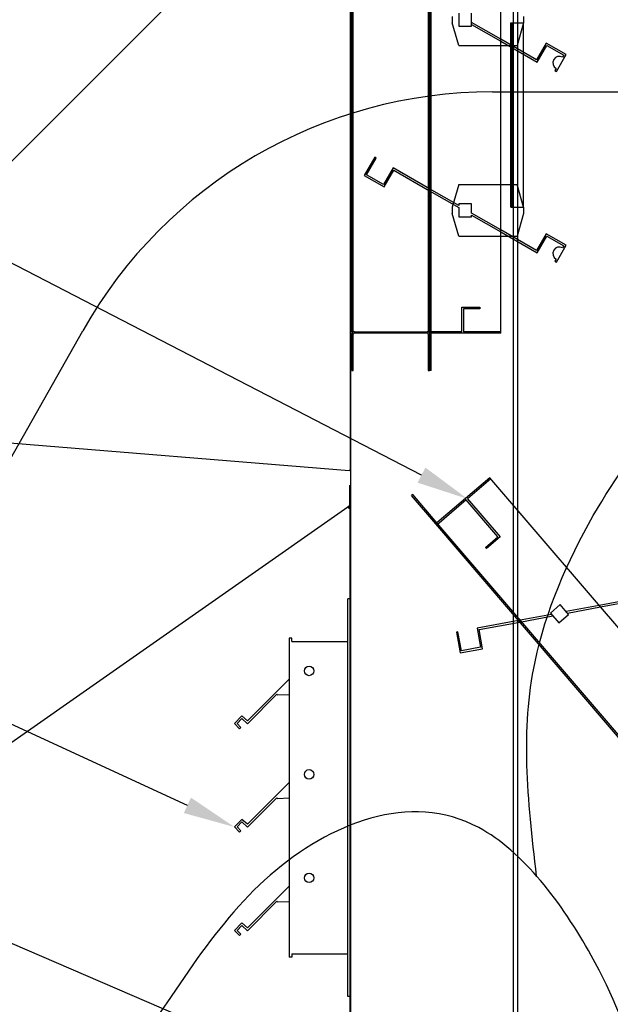
# Paper-space layout 'Layout1' of a CAD drawing. Units: inches. Extents: x 0 to 16.7, y -0.9 to 10.7.
# Drawn here: x 5.7 to 7, y 6.5 to 8.8 of the extents above; entities that cross this region are included whole.
import ezdxf
from ezdxf import colors
from ezdxf.entities.mleader import LeaderData, LeaderLine
from ezdxf.lldxf.tags import DXFTag
from ezdxf.math import Vec2, Vec3

# ---------------------------------------------------------------- set-up
doc = ezdxf.new("R2010")
doc.units = ezdxf.units.IN
doc.header["$MEASUREMENT"] = 0
for name, color, linetype in [('0127P-0099', 7, 'Continuous'), ('0506F-2484_EVAP_', 7, 'Continuous'), ('0555P-0061_RELIE', 7, 'Continuous'), ('0555P-0176_-_DMP', 7, 'Continuous'), ('0555P-0177_-_DMP', 7, 'Continuous'), ('0703F-10383_RAIN', 7, 'Continuous'), ('0719F-2724_RAIN_', 7, 'Continuous'), ('0720F-3490_-_EXT', 7, 'Continuous'), ('0720F-3492_-_EXT', 7, 'Continuous'), ('Default', 7, 'Continuous'), ('DV2_Default', 7, 'Continuous')]:
    doc.layers.add(name, color=color, linetype=linetype)
tags = doc.linetypes.add('HIDDEN2', pattern=[0.1875, 0.125, -0.0625]).pattern_tags.tags
tags[6:7] = [DXFTag(74, 4), DXFTag(75, 0), DXFTag(340, '0'), DXFTag(46, 0.0), DXFTag(50, 0.0), DXFTag(44, 0.0), DXFTag(45, 0.0)]
tags[4:5] = [DXFTag(74, 4), DXFTag(75, 0), DXFTag(340, '0'), DXFTag(46, 0.0), DXFTag(50, 0.0), DXFTag(44, 0.0), DXFTag(45, 0.0)]

# ---------------------------------------------------------------- blocks, each defined once
blk = doc.blocks.new('SE1')
at = {"layer": '0127P-0099', "color": 7, "linetype": 'Continuous'}
for p, q in [((6.8018, 9.2222), (6.8018, 6.2822)), ((6.812, 9.2222), (6.812, 6.2822))]:
    blk.add_line(p, q, dxfattribs=at)
at = {"layer": '0506F-2484_EVAP_', "color": 7, "linetype": 'Continuous'}
blk.add_line((6.4254, 6.1312), (6.4254, 9.4123), dxfattribs=at)
at = {"layer": '0555P-0061_RELIE', "color": 7, "linetype": 'HIDDEN2'}
for p, q in [((6.4191, 7.4737), (6.4191, 7.4887)), ((6.4254, 7.4887), (6.4191, 7.4887)), ((6.4191, 6.5812), (6.4191, 7.4737)), ((6.2829, 7.3975), (6.2829, 6.6574)), ((6.2892, 7.3975), (6.2829, 7.3975)), ((6.2892, 7.39), (6.2892, 7.3975)), ((6.2892, 7.39), (6.4191, 7.39)), ((6.2829, 7.3024), (6.1862, 7.2057)), ((6.2542, 7.2672), (6.1859, 7.1987)), ((6.2542, 7.2672), (6.2555, 7.2658)), ((6.2555, 7.2658), (6.2829, 7.2668)), ((6.1731, 7.217), (6.1557, 7.1994)), ((6.1862, 7.2057), (6.1731, 7.217)), ((6.1557, 7.1994), (6.1679, 7.1874)), ((6.1618, 7.1994), (6.1731, 7.2113)), ((6.1705, 7.1905), (6.1618, 7.1994)), ((6.1731, 7.2113), (6.1859, 7.1987)), ((6.1679, 7.1874), (6.1705, 7.1905)), ((6.2829, 7.0624), (6.1862, 6.9657)), ((6.2542, 7.0272), (6.1859, 6.9587)), ((6.2542, 7.0272), (6.2555, 7.0258)), ((6.2555, 7.0258), (6.2829, 7.0268)), ((6.1731, 6.977), (6.1557, 6.9594)), ((6.1618, 6.9594), (6.1731, 6.9713)), ((6.1862, 6.9657), (6.1731, 6.977)), ((6.1731, 6.9713), (6.1859, 6.9587)), ((6.1557, 6.9594), (6.1679, 6.9474)), ((6.1705, 6.9505), (6.1618, 6.9594)), ((6.1679, 6.9474), (6.1705, 6.9505)), ((6.2829, 6.8224), (6.1862, 6.7257)), ((6.2542, 6.7872), (6.1859, 6.7187)), ((6.2542, 6.7872), (6.2555, 6.7858)), ((6.2555, 6.7858), (6.2829, 6.7868)), ((6.1731, 6.737), (6.1557, 6.7194)), ((6.1862, 6.7257), (6.1731, 6.737)), ((6.1557, 6.7194), (6.1679, 6.7074)), ((6.1618, 6.7194), (6.1731, 6.7313)), ((6.1705, 6.7105), (6.1618, 6.7194)), ((6.1731, 6.7313), (6.1859, 6.7187)), ((6.1679, 6.7074), (6.1705, 6.7105)), ((6.2892, 6.6574), (6.2829, 6.6574)), ((6.2892, 6.6649), (6.4191, 6.6649)), ((6.2892, 6.6649), (6.2892, 6.6574)), ((6.4191, 6.5662), (6.4191, 6.5812)), ((6.4254, 6.5662), (6.4191, 6.5662))]:
    blk.add_line(p, q, dxfattribs=at)
for centre in [(6.329, 7.3214), (6.329, 7.0814), (6.329, 6.8414)]:
    blk.add_circle(centre, 0.0111, dxfattribs=at)
at = {"layer": '0555P-0176_-_DMP', "color": 7, "linetype": 'HIDDEN2'}
for p, q in [((6.748, 7.7696), (6.6254, 7.6647)), ((6.7504, 7.7669), (6.6961, 7.7205)), ((7.0956, 7.3636), (6.748, 7.7696)), ((6.5692, 7.7303), (6.5665, 7.728)), ((6.6227, 7.6623), (6.5665, 7.728)), ((6.6254, 7.6647), (6.5692, 7.7303)), ((6.6961, 7.7205), (6.7719, 7.632)), ((6.6934, 7.7181), (6.625, 7.6596)), ((6.7668, 7.6324), (6.6934, 7.7181)), ((6.6254, 7.6647), (6.6227, 7.6623)), ((7.0712, 7.1384), (6.6227, 7.6623)), ((7.074, 7.1407), (6.6254, 7.6647)), ((6.7383, 7.608), (6.7668, 7.6324)), ((6.7719, 7.632), (6.7407, 7.6052)), ((6.7407, 7.6052), (6.7383, 7.608)), ((7.0956, 7.4907), (7.0018, 7.4732)), ((6.9113, 7.4752), (6.8885, 7.4556)), ((6.9308, 7.4524), (6.9113, 7.4752)), ((7.0018, 7.4732), (6.9252, 7.4589)), ((6.9281, 7.4555), (7.0047, 7.4697)), ((7.0047, 7.4697), (7.0956, 7.4867)), ((6.8911, 7.4526), (6.8145, 7.4383)), ((6.8175, 7.4348), (6.8941, 7.4491)), ((6.8885, 7.4556), (6.908, 7.4329)), ((6.908, 7.4329), (6.9308, 7.4524)), ((6.8145, 7.4383), (6.7185, 7.4204)), ((6.7231, 7.4172), (6.8175, 7.4348)), ((6.6742, 7.4121), (6.6704, 7.4114)), ((6.6704, 7.4114), (6.6794, 7.3633)), ((6.6825, 7.3679), (6.6742, 7.4121)), ((6.7185, 7.4204), (6.7267, 7.3761)), ((6.7313, 7.373), (6.7231, 7.4172)), ((6.6794, 7.3633), (6.7313, 7.373)), ((6.7267, 7.3761), (6.6825, 7.3679))]:
    blk.add_line(p, q, dxfattribs=at)
at = {"layer": '0555P-0177_-_DMP', "color": 7, "linetype": 'HIDDEN2'}
for p, q in [((6.6084, 8.1046), (6.6084, 9.1168)), ((6.612, 8.1046), (6.612, 9.1168)), ((6.7734, 8.1046), (6.7734, 9.1168)), ((6.6609, 8.8393), (6.6609, 8.8243)), ((6.6759, 8.8468), (6.6759, 8.8168)), ((6.7059, 8.8168), (6.7059, 8.8468)), ((6.8265, 8.8393), (6.8265, 8.8243)), ((6.6759, 8.7718), (6.6609, 8.8243)), ((6.6759, 8.8168), (6.7059, 8.8168)), ((6.7734, 8.7865), (6.7059, 8.8255)), ((6.7059, 8.8209), (6.7734, 8.7819)), ((6.7965, 8.3971), (6.7965, 8.8243)), ((6.7965, 8.8243), (6.8001, 8.8243)), ((6.8001, 8.3971), (6.8001, 8.8243)), ((6.8001, 8.8243), (6.8265, 8.8243)), ((6.8265, 8.8243), (6.8115, 8.7718)), ((6.8265, 8.3971), (6.8265, 8.8243)), ((6.6759, 8.7718), (6.7965, 8.7718)), ((6.8565, 8.7385), (6.7734, 8.7865)), ((6.7734, 8.7819), (6.858, 8.7331)), ((6.7965, 8.7718), (6.8115, 8.7718)), ((6.879, 8.7775), (6.8565, 8.7385)), ((6.858, 8.7331), (6.8805, 8.7721)), ((6.9248, 8.751), (6.879, 8.7775)), ((6.8805, 8.7721), (6.9195, 8.7496)), ((6.9023, 8.712), (6.9248, 8.751)), ((6.9195, 8.7496), (6.9167, 8.7448)), ((6.9017, 8.7188), (6.8989, 8.714)), ((6.8989, 8.714), (6.9023, 8.712)), ((6.4814, 8.5128), (6.457, 8.4705)), ((6.4623, 8.4719), (6.4848, 8.5109)), ((6.4848, 8.5109), (6.4814, 8.5128)), ((6.5238, 8.4884), (6.5013, 8.4494)), ((6.5028, 8.444), (6.5253, 8.483)), ((6.6084, 8.4395), (6.5238, 8.4884)), ((6.5253, 8.483), (6.6084, 8.435)), ((6.457, 8.4705), (6.5028, 8.444)), ((6.5013, 8.4494), (6.4623, 8.4719)), ((6.6759, 8.4006), (6.6084, 8.4395)), ((6.6084, 8.435), (6.6759, 8.396)), ((6.6759, 8.4496), (6.6609, 8.3971)), ((6.6759, 8.4496), (6.7965, 8.4496)), ((6.7965, 8.4496), (6.8115, 8.4496)), ((6.8265, 8.3971), (6.8115, 8.4496)), ((6.7059, 8.4046), (6.6759, 8.4046)), ((6.6759, 8.4046), (6.6759, 8.4006)), ((6.7059, 8.3833), (6.7059, 8.4046)), ((6.6609, 8.3971), (6.6609, 8.3821)), ((6.6759, 8.3296), (6.6609, 8.3821)), ((6.6759, 8.396), (6.6759, 8.3746)), ((6.7734, 8.3443), (6.7059, 8.3833)), ((6.7965, 8.3971), (6.8001, 8.3971)), ((6.8001, 8.3971), (6.8265, 8.3971)), ((6.8265, 8.3821), (6.8115, 8.3296)), ((6.8265, 8.3971), (6.8265, 8.3821)), ((6.6759, 8.3746), (6.7059, 8.3746)), ((6.7059, 8.3787), (6.7734, 8.3397)), ((6.7059, 8.3746), (6.7059, 8.3787)), ((6.8565, 8.2963), (6.7734, 8.3443)), ((6.7734, 8.3397), (6.858, 8.2909)), ((6.6759, 8.3296), (6.8115, 8.3296)), ((6.879, 8.3353), (6.8565, 8.2963)), ((6.858, 8.2909), (6.8805, 8.3299)), ((6.9248, 8.3088), (6.879, 8.3353)), ((6.8805, 8.3299), (6.9195, 8.3074)), ((6.9023, 8.2698), (6.9248, 8.3088)), ((6.9195, 8.3074), (6.9167, 8.3026)), ((6.9017, 8.2766), (6.8989, 8.2718)), ((6.8989, 8.2718), (6.9023, 8.2698)), ((6.6834, 8.1082), (6.6834, 8.1649)), ((6.6834, 8.1649), (6.7245, 8.1649)), ((6.687, 8.1613), (6.687, 8.1082)), ((6.7245, 8.1613), (6.687, 8.1613)), ((6.7245, 8.1649), (6.7245, 8.1613)), ((6.6834, 8.1082), (6.6084, 8.1082)), ((6.7734, 8.1082), (6.687, 8.1082)), ((6.6084, 8.1022), (6.6084, 8.1046)), ((6.612, 8.1046), (6.6084, 8.1046)), ((6.612, 8.0182), (6.612, 8.1046)), ((6.7734, 8.1046), (6.612, 8.1046)), ((6.612, 8.0182), (6.6084, 8.0182))]:
    blk.add_line(p, q, dxfattribs=at)
for centre in [(6.9092, 8.7318), (6.9092, 8.2896)]:
    blk.add_arc(centre, 0.015, 60, 240, dxfattribs=at)
at = {"layer": '0703F-10383_RAIN', "color": 7, "linetype": 'Continuous'}
for p, q in [((6.4227, 7.7515), (6.4251, 7.7515)), ((6.4227, 7.7515), (6.4227, 7.7058)), ((6.4251, 7.7515), (6.4251, 7.7058)), ((5.3473, 6.9518), (6.4187, 7.702)), ((6.4187, 7.702), (6.4219, 7.7043)), ((6.4187, 7.702), (6.4211, 7.6985)), ((6.4201, 7.7001), (6.4233, 7.7023)), ((6.423, 7.7002), (6.423, 6.3528)), ((6.4254, 7.7002), (6.423, 7.7002)), ((5.4941, 6.7518), (6.4211, 6.3528))]:
    blk.add_line(p, q, dxfattribs=at)
for centre, radius, start, end in [((6.4083, 7.7101), 0.0173, 318.0168, 323.581), ((6.4083, 7.7101), 0.0173, 318.0133, 323.5845), ((6.4209, 7.7058), 0.00186, 305, 0), ((6.4209, 7.7058), 0.00426, 305, 0)]:
    blk.add_arc(centre, radius, start, end, dxfattribs=at)
for points, knots in [([(6.4222, 7.6998), (6.4224, 7.6999), (6.4226, 7.7), (6.4229, 7.7001), (6.423, 7.7001), (6.423, 7.7002)], [0, 0, 0, 0, 0.5, 0.5, 1, 1, 1, 1]), ([(6.4222, 7.6998), (6.4224, 7.6999), (6.4226, 7.7), (6.4229, 7.7001), (6.4229, 7.7001), (6.4229, 7.7001)], [0, 0, 0, 0, 0.5, 0.5, 0.75, 0.75, 0.75, 0.75])]:
    blk.add_open_spline(points, degree=3, knots=knots, dxfattribs=at)
at = {"layer": '0719F-2724_RAIN_', "color": 7, "linetype": 'Continuous'}
for p, q in [((5.1345, 7.9994), (6.4189, 9.2837)), ((6.4238, 9.2831), (6.4238, 7.786)), ((5.2725, 7.8801), (6.4219, 7.786)), ((6.4238, 7.786), (6.4219, 7.786)), ((6.4254, 7.786), (6.4238, 7.786))]:
    blk.add_line(p, q, dxfattribs=at)
at = {"layer": '0720F-3490_-_EXT', "color": 7, "linetype": 'HIDDEN2'}
for p, q in [((6.4344, 8.1082), (6.6024, 8.1082)), ((6.4284, 8.0182), (6.4284, 8.1022)), ((6.4314, 8.0182), (6.4314, 8.1022)), ((6.4344, 8.1052), (6.6024, 8.1052)), ((6.6054, 8.1022), (6.6054, 8.0182)), ((6.6084, 8.1022), (6.6084, 8.0182)), ((6.4314, 8.0827), (6.4284, 8.0827)), ((6.4284, 8.0377), (6.4314, 8.0377)), ((6.4284, 8.0182), (6.4314, 8.0182)), ((6.6054, 8.0182), (6.6084, 8.0182))]:
    blk.add_line(p, q, dxfattribs=at)
for centre, radius, start, end in [((6.4344, 8.1022), 0.006, 90, 180), ((6.6024, 8.1022), 0.006, 0, 90), ((6.4344, 8.1022), 0.003, 90, 180), ((6.6024, 8.1022), 0.003, 0, 90)]:
    blk.add_arc(centre, radius, start, end, dxfattribs=at)
at = {"layer": '0720F-3492_-_EXT', "color": 7, "linetype": 'HIDDEN2'}
for p, q in [((6.4284, 8.1082), (6.4284, 9.1132)), ((6.4314, 8.1082), (6.4314, 9.1132)), ((6.6054, 9.1132), (6.6054, 8.1082)), ((6.6084, 9.1132), (6.6084, 8.1082)), ((6.4314, 8.6332), (6.4284, 8.6332)), ((6.4284, 8.5882), (6.4314, 8.5882)), ((6.4314, 8.2132), (6.4284, 8.2132)), ((6.4284, 8.1682), (6.4314, 8.1682)), ((6.4284, 8.1082), (6.4314, 8.1082)), ((6.4344, 8.1082), (6.4314, 8.1082)), ((6.6054, 8.1082), (6.6024, 8.1082)), ((6.6054, 8.1082), (6.6084, 8.1082))]:
    blk.add_line(p, q, dxfattribs=at)
at = {"layer": 'DV2_Default', "color": 7, "linetype": 'HIDDEN2'}
for p, q in [((6.7541, 8.6645), (9.3784, 8.6645)), ((5.5402, 7.6433), (5.8039, 8.11))]:
    blk.add_line(p, q, dxfattribs=at)
blk.add_arc((6.7541, 7.5731), 1.0914, 90, 150.5328, dxfattribs=at)
for points, knots in [([(6.8564, 6.8457), (6.8349, 7.0267), (6.8086, 7.2992), (7.0136, 7.7767), (7.2201, 8.0001), (7.3802, 8.1612)], [0, 0, 0, 0, 0.335576, 0.581755, 1, 1, 1, 1]), ([(7.1663, 5.5288), (7.1758, 5.9209), (7.1873, 6.4246), (6.6818, 7.0916), (6.189, 6.8916), (6.0126, 6.563), (5.8937, 6.3984)], [0, 0, 0, 0, 0.419242, 0.559663, 0.779593, 1, 1, 1, 1])]:
    blk.add_open_spline(points, degree=3, knots=knots, dxfattribs=at)
blk = doc.blocks.new('_Dot')
at = {"color": 0, "linetype": 'ByBlock', "lineweight": -2}
blk.add_line((-0.5, 0), (-1, 0), dxfattribs=at)
at = {"color": 0, "linetype": 'ByBlock', "const_width": 0.5}
blk.add_lwpolyline([(-0.25, 0, 1), (0.25, 0, 1)], format="xyb", close=True, dxfattribs=at)

psp = doc.layouts.get("Layout1")

# ---------------------------------------------------------------- block references
at = {"layer": 'Default'}
psp.add_blockref('SE1', (0, 0), dxfattribs=at)

# ---------------------------------------------------------------- leaders
at = {"layer": 'Default', "color": 7, "linetype": 'Continuous'}
ml = psp.add_multileader_mtext('Standard', dxfattribs=at)
ml.set_content('{\\pxsm0.9;\\fArial|b0||i0||c0|p34;\\W1.;100% OUTSIDE AIR\\PWITH RECIRCULATING OPTION\\POR MIXED AIR\\P}', color=256)
ml.set_leader_properties()
ml.set_arrow_properties(name='DOT')
ml.build(insert=Vec2(0, 0))
ml.multileader.update_dxf_attribs({"leader_type": 0, "dogleg_length": 0, "arrow_head_size": 0.24})
ctx = ml.context
ctx.base_point, ctx.char_height, ctx.arrow_head_size, ctx.landing_gap_size = Vec3(6.093522, 10.44403), 0.24, 0.24, 0.084
ctx.text_align_type = 1
notes = []
notes.append((ctx, [(0, (0, 0, 0), (0, 0), (1, 0), 1, [])]))
ctx.mtext.insert, ctx.mtext.alignment = Vec3(8.693202, 10.56607), 2
ml = psp.add_multileader_mtext('Standard', dxfattribs=at)
ml.set_content('{\\pxsm0.9;\\fArial|b0||i0||c0|p34;\\W1.;COIL COMPARTMENT\\P& FILTER ACCESS\\P}', color=256)
ml.set_leader_properties()
ml.build(insert=Vec2(0, 0))
ml.multileader.update_dxf_attribs({"dogleg_length": 0.105758, "arrow_head_size": 0.12})
ctx = ml.context
ctx.base_point, ctx.char_height, ctx.arrow_head_size, ctx.landing_gap_size = Vec3(4.506089, 9.761478), 0.12, 0.12, 0.042
ctx.text_align_type = 2
notes.append((ctx, [(0, (1, 1, 0), (6.433807, 9.761478), (-1, 0), 0.105758, [(0, [(7.861415, 8.593026)], 0, [])])]))
ctx.mtext.insert, ctx.mtext.alignment = Vec3(6.286049, 9.822798), 3
ml = psp.add_multileader_mtext('Standard', dxfattribs=at)
ml.set_content('{\\pxsm0.9;\\fArial|b0||i0||c0|p34;\\W1.;OA DAMPER\\P}', color=256)
ml.set_leader_properties()
ml.build(insert=Vec2(0, 0))
ml.multileader.update_dxf_attribs({"dogleg_length": 0.110259, "arrow_head_size": 0.12})
ctx = ml.context
ctx.base_point, ctx.char_height, ctx.arrow_head_size, ctx.landing_gap_size = Vec3(4.850169, 9.023261), 0.12, 0.12, 0.042
notes.append((ctx, [(0, (1, 1, 0), (6.03932, 9.023261), (-1, 0), 0.110259, [(0, [(6.456968, 8.912665)], 0, [])])]))
ctx.mtext.insert = Vec3(4.892169, 9.084281)
ml = psp.add_multileader_mtext('Standard', dxfattribs=at)
ml.set_content('{\\pxsm0.9;\\fArial|b0||i0||c0|p34;\\W1.;RA DAMPER\\P}', color=256)
ml.set_leader_properties()
ml.build(insert=Vec2(0, 0))
ml.multileader.update_dxf_attribs({"dogleg_length": 0.07507, "arrow_head_size": 0.12})
ctx = ml.context
ctx.base_point, ctx.char_height, ctx.arrow_head_size, ctx.landing_gap_size = Vec3(4.068561, 8.489855), 0.12, 0.12, 0.042
ctx.text_align_type = 2
notes.append((ctx, [(0, (1, 1, 0), (5.208003, 8.489855), (-1, 0), 0.07507, [(0, [(6.696124, 7.720454)], 0, [])])]))
ctx.mtext.insert, ctx.mtext.alignment = Vec3(5.090933, 8.549855), 3
ml = psp.add_multileader_mtext('Standard', dxfattribs=at)
ml.set_content('{\\pxsm0.9;\\fArial|b0||i0||c0|p34;\\W1.;BAROMETRIC\\PRELIEF DAMPER\\P}', color=256)
ml.set_leader_properties()
ml.build(insert=Vec2(0, 0))
ml.multileader.update_dxf_attribs({"dogleg_length": 0.103207, "arrow_head_size": 0.12})
ctx = ml.context
ctx.base_point, ctx.char_height, ctx.arrow_head_size, ctx.landing_gap_size = Vec3(3.880302, 7.307028), 0.12, 0.12, 0.042
ctx.text_align_type = 2
notes.append((ctx, [(0, (1, 1, 0), (5.40164, 7.307028), (-1, 0), 0.103207, [(0, [(6.155689, 6.959364)], 0, [])])]))
ctx.mtext.insert, ctx.mtext.alignment = Vec3(5.256434, 7.367028), 3
for ctx, leaders in notes:
    for number, flags, end, landing, length, lines in leaders:
        leader = LeaderData()
        leader.index, (leader.has_last_leader_line, leader.has_dogleg_vector, leader.attachment_direction) = number, flags
        leader.last_leader_point, leader.dogleg_vector, leader.dogleg_length = Vec3(end), Vec3(landing), length
        for number, points, colour, breaks in lines:
            line = LeaderLine()
            line.index, line.vertices, line.color, line.breaks = number, Vec3.list(points), colors.encode_raw_color(colour), breaks
            leader.lines.append(line)
        ctx.leaders.append(leader)

doc.saveas('drawing.dxf')
